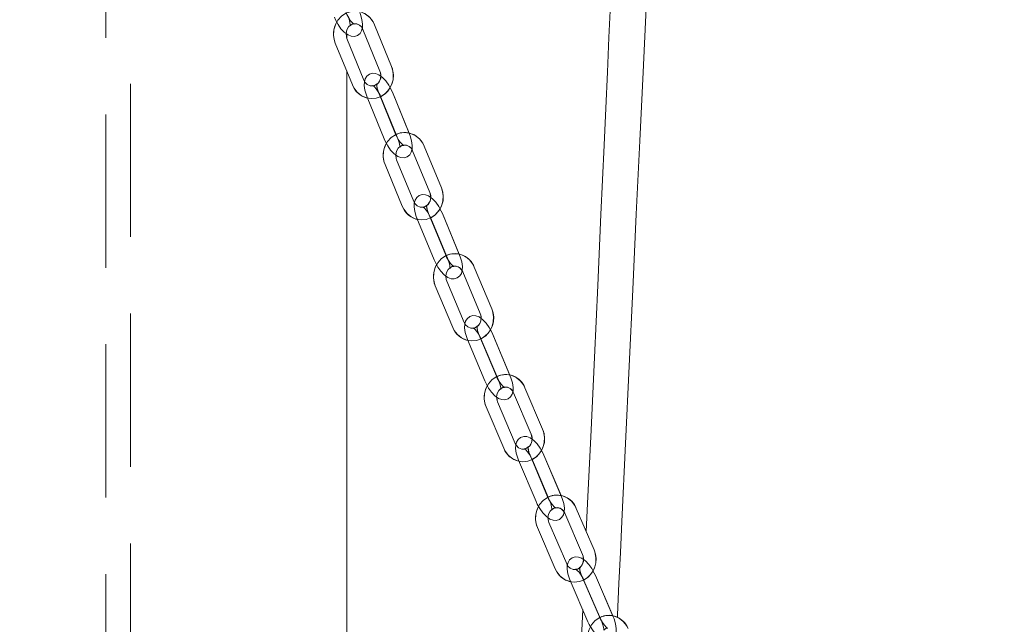
# Model space of a CAD drawing. Units: millimetres. Extents: x 235 to 8368, y 74 to 11948.
# Drawn here: x 2084 to 2321, y 7261 to 7406 of the extents above; entities that cross this region are included whole.
import ezdxf

# ---------------------------------------------------------------- set-up
doc = ezdxf.new("R2010")
doc.units = ezdxf.units.MM
doc.header["$LTSCALE"] = 29
doc.linetypes.add('SLD-Dashed', pattern=[1.905, 1.27, -0.635])
doc.linetypes.add('SLD-Solid', pattern=[0])
doc.layers.add('SLD-0', color=7, linetype='SLD-Solid')
doc.styles.add('SLDTEXTSTYLE1', font='ARIAL.TTF', dxfattribs={"width": 0.948})
doc.dimstyles.new('SLDDIMSTYLE3', dxfattribs={"dimtxt": 101.5, "dimasz": 72.5, "dimexe": 0, "dimexo": 0.0625, "dimgap": 25.375, "dimtad": 1, "dimdec": 0, "dimrnd": 1e-09, "dimzin": 12, "dimdsep": 46, "dimtxsty": 'SLDTEXTSTYLE1', "dimsah": 1, "dimcen": 0.09, "dimadec": 0, "dimazin": 3, "dimtfac": 1, "dimtofl": 0, "dimtmove": 0, "dimatfit": 3, "dimfxl": 0, "dimfrac": 2, "dimtolj": 1, "dimtzin": 12, "dimarcsym": 0})

# ---------------------------------------------------------------- blocks, each defined once
blk = doc.blocks.new('_D_7')
at = {"layer": 'SLD-0'}
for p, q in [((2995.18, 9931.74), (3626.63, 9931.74)), ((3597.63, 6526.84), (3597.63, 9931.74)), ((1114.63, 6526.84), (3626.63, 6526.84))]:
    blk.add_line(p, q, dxfattribs=at)
for points in [[(3597.63, 9931.74), (3588.64, 9859.24), (3606.62, 9859.24)], [(3597.63, 6526.84), (3606.62, 6599.34), (3588.64, 6599.34)]]:
    blk.add_solid(points, dxfattribs=at)
at = {"layer": 'SLD-0', "insert": (3466.79, 8426.61, 0.1), "char_height": 101.5, "attachment_point": 1, "rotation": 90, "style": 'SLDTEXTSTYLE1'}
blk.add_mtext('H2', dxfattribs=at)

msp = doc.modelspace()

# ---------------------------------------------------------------- linework, layer by layer
at = {"color": 7, "linetype": 'SLD-Dashed', "lineweight": 0}
for p, q in [((2110.6303084, 6635.6575704), (2110.6303084, 8932.1551538)), ((2104.6303084, 7549.0155435), (2104.6303084, 6635.6718755)), ((2173.3448763, 7394.8075986), (2169.2433652, 7404.8409677)), ((2166.706979, 7391.5283895), (2162.6054679, 7401.561997)), ((2166.4664221, 7403.7058569), (2170.5679331, 7393.6724878)), ((2159.8285284, 7400.4266477), (2163.9300395, 7390.3932787)), ((2167.4519439, 7387.4721742), (2171.5534512, 7377.4388052)), ((2174.3303944, 7378.573916), (2170.2288796, 7388.6072851)), ((2170.7746793, 7387.4721742), (2174.8761867, 7377.4388052)), ((2177.6531298, 7378.573916), (2173.551615, 7388.6072851)), ((2185.320798, 7365.6702257), (2181.1750267, 7375.6816602)), ((2178.4032766, 7374.5339132), (2182.5490553, 7364.5224786)), ((2171.7799414, 7371.2194181), (2175.9257202, 7361.2077451)), ((2178.6974628, 7362.3557306), (2174.5516915, 7372.3671651)), ((2186.3779832, 7349.4508482), (2182.232212, 7359.4622827)), ((2189.7007186, 7349.4508482), (2185.5549399, 7359.4622827)), ((2179.4604619, 7358.3145357), (2183.6062331, 7348.3028627)), ((2182.7831973, 7358.3145357), (2186.9289686, 7348.3028627)), ((2190.4688959, 7345.4261041), (2194.6598102, 7335.4373193)), ((2197.4261884, 7336.5981794), (2193.2352741, 7346.5867258)), ((2190.817896, 7333.2474447), (2186.6269816, 7343.2362295)), ((2183.8606034, 7342.0756078), (2188.0515177, 7332.086823)), ((2198.5565458, 7320.3938223), (2194.3656315, 7330.3823686)), ((2201.8792812, 7320.3938223), (2197.6883669, 7330.3823686)), ((2191.5992607, 7329.221747), (2195.790175, 7319.2329622)), ((2194.9219887, 7329.221747), (2199.112903, 7319.2329622)), ((2202.665839, 7316.3850523), (2206.9029991, 7306.4198709)), ((2209.6637968, 7307.593844), (2205.4266368, 7317.5590253)), ((2203.0711208, 7304.2061544), (2198.8339607, 7314.1713358)), ((2196.073163, 7312.9973627), (2200.3103231, 7303.0324197)), ((2203.8712759, 7300.1964307), (2208.1084285, 7290.2314878)), ((2210.8692263, 7291.4052225), (2206.6320662, 7301.3704038)), ((2207.1940039, 7300.1964307), (2211.431164, 7290.2314878)), ((2214.1919617, 7291.4052225), (2209.9548016, 7301.3704038)), ((2222.0370729, 7278.6600805), (2217.7523111, 7288.6007047)), ((2214.9973471, 7287.4131418), (2219.282109, 7277.4725175)), ((2208.4209655, 7283.9875436), (2212.7057273, 7274.0469194)), ((2215.4606913, 7275.2344823), (2211.1759294, 7285.1748682)), ((2216.2801732, 7271.241448), (2220.564935, 7261.3008237)), ((2223.319899, 7262.4883867), (2219.0351371, 7272.4290109)), ((2219.6029086, 7271.241448), (2223.8876705, 7261.3008237)), ((2226.6426344, 7262.4883867), (2222.3578726, 7272.4290109))]:
    msp.add_line(p, q, dxfattribs=at)
at = {"color": 7, "linetype": 'SLD-Solid', "lineweight": 0}
for p, q in [((2173.3448763, 7394.8075986), (2169.2433652, 7404.8409677)), ((2166.706979, 7391.5283895), (2162.6054679, 7401.561997)), ((2162.6303081, 7401.5012003), (2162.6303081, 7402.5740839)), ((2166.4664221, 7403.7058569), (2170.5679331, 7393.6724878)), ((2159.8285284, 7400.4266477), (2163.9300395, 7390.3932787)), ((2162.6303081, 6851.7422891), (2162.6303081, 7393.5728288)), ((2167.4519439, 7387.4721742), (2171.5534512, 7377.4388052)), ((2174.3303944, 7378.573916), (2170.2288796, 7388.6072851)), ((2170.7746793, 7387.4721742), (2174.4496856, 7378.4821249)), ((2177.5628288, 7378.7946916), (2173.551615, 7388.6072851)), ((2185.320798, 7365.6702257), (2181.1750267, 7375.6816602)), ((2178.4032766, 7374.5339132), (2182.5490553, 7364.5224786)), ((2171.7799414, 7371.2194181), (2175.9257202, 7361.2077451)), ((2178.6974628, 7362.3557306), (2174.5516915, 7372.3671651)), ((2186.3779832, 7349.4508482), (2182.232212, 7359.4622827)), ((2189.605083, 7349.6816373), (2185.5549399, 7359.4622827)), ((2179.4604619, 7358.3145357), (2183.6062331, 7348.3028627)), ((2182.7831973, 7358.3145357), (2186.4948456, 7349.3514276)), ((2190.4688959, 7345.4261041), (2194.6598102, 7335.4373193)), ((2197.4261884, 7336.5981794), (2193.2352741, 7346.5867258)), ((2190.817896, 7333.2474447), (2186.6269816, 7343.2362295)), ((2183.8606034, 7342.0756078), (2188.0515177, 7332.086823)), ((2198.5565458, 7320.3938223), (2194.3656315, 7330.3823686)), ((2201.77808, 7320.6348634), (2197.6883669, 7330.3823686)), ((2191.5992607, 7329.221747), (2195.790175, 7319.2329622)), ((2194.9219887, 7329.221747), (2198.670942, 7320.2865339)), ((2202.665839, 7316.3850523), (2206.9029991, 7306.4198709)), ((2209.6637968, 7307.593844), (2205.4266368, 7317.5590253)), ((2203.0711208, 7304.2061544), (2198.8339607, 7314.1713358)), ((2196.073163, 7312.9973627), (2200.3103231, 7303.0324197)), ((2203.8712759, 7300.1964307), (2208.1084285, 7290.2314878)), ((2210.8692263, 7291.4052225), (2206.6320662, 7301.3704038)), ((2207.1940039, 7300.1964307), (2210.9811042, 7291.2898279)), ((2214.0849267, 7291.6569925), (2209.9548016, 7301.3704038)), ((2222.0370729, 7278.6600805), (2217.7523111, 7288.6007047)), ((2214.9973471, 7287.4131418), (2219.282109, 7277.4725175)), ((2208.4209655, 7283.9875436), (2212.7057273, 7274.0469194)), ((2215.4606913, 7275.2344823), (2211.1759294, 7285.1748682)), ((2216.2801732, 7271.241448), (2220.564935, 7261.3008237)), ((2223.319899, 7262.4883867), (2219.0351371, 7272.4290109)), ((2219.6029086, 7271.241448), (2223.4291617, 7262.3646474)), ((2226.5294228, 7262.751124), (2222.3578726, 7272.4290109))]:
    msp.add_line(p, q, dxfattribs=at)
at = {"color": 7, "linetype": 'SLD-Solid', "lineweight": 0, "flags": 128}
for points in [[(2227.6300449, 7262.3772836), (2227.6591246, 7263.0129076), (2228.0036245, 7270.5133176), (2228.348348, 7277.9901243), (2228.6931832, 7285.441897), (2229.5676578, 7304.22189), (2230.4402996, 7322.8090025), (2231.3091714, 7341.1822534), (2232.1722765, 7359.3216158), (2233.0135961, 7376.9169069), (2233.8072915, 7393.4576727), (2234.5503081, 7408.9067197), (2235.2404554, 7423.2385374), (2235.4922403, 7428.4651495), (2235.6924672, 7432.621739), (2235.8373214, 7435.6286741), (2235.9271307, 7437.492869), (2235.9995056, 7438.9956213), (2236.0780795, 7440.6268812), (2236.1628522, 7442.3871255), (2236.2538387, 7444.2765928), (2236.4660312, 7448.6835218), (2236.709084, 7453.734181), (2236.9831015, 7459.4314314), (2237.3986055, 7468.0800653), (2237.8696461, 7477.9017187), (2238.3961041, 7488.9040208), (2238.9776666, 7501.0948396), (2239.6274318, 7514.7676683), (2240.3334786, 7529.693625), (2241.0951216, 7545.8798624), (2241.911437, 7563.3313871), (2242.781337, 7582.0524908), (2243.7034805, 7602.0438886), (2244.6762581, 7623.3051038), (2245.4731126, 7640.8589101), (2246.2988902, 7659.1866232), (2247.1479584, 7678.1828619), (2247.989129, 7697.1593118), (2248.8163222, 7715.9803129), (2250.3992279, 7752.4681306), (2251.9247938, 7788.2740713), (2253.6636849, 7829.9441553), (2255.3163875, 7870.5082155), (2256.881233, 7909.9040247), (2258.2130839, 7944.3031765), (2259.47253, 7977.6818967), (2260.6580515, 8010.0134826), (2261.7679198, 8041.2765956), (2262.8008832, 8071.4544273), (2263.5580708, 8094.3962551), (2264.2671425, 8116.6565633), (2264.9280984, 8138.2330871), (2265.5410726, 8159.1248727), (2266.1116679, 8179.5290924), (2266.817059, 8206.4351059), (2267.4872835, 8234.42199), (2268.101256, 8263.2947183), (2268.6349709, 8292.8297735), (2269.064333, 8322.8010154), (2269.374903, 8353.0662275), (2269.5583065, 8383.5160947), (2269.5888538, 8393.0881239), (2269.6063776, 8402.6664711), (2269.6108182, 8412.249229), (2269.6028311, 8421.4064098), (2269.5861716, 8429.3723322), (2269.5648183, 8436.169169), (2269.5420493, 8441.8305374), (2269.5248534, 8445.4999185), (2269.5094158, 8448.4958864), (2269.4965262, 8450.8267856), (2269.4836516, 8453.0295349), (2269.4668133, 8455.748818), (2269.4454749, 8458.9773632), (2269.4190253, 8462.7053953), (2269.3657388, 8469.5110536), (2269.2951371, 8477.482102), (2269.2038525, 8486.5802742), (2269.0883536, 8496.7634893), (2268.9450343, 8507.9879976), (2268.7734176, 8520.010016), (2268.577363, 8532.4102855), (2268.3564533, 8545.1650835), (2267.9510225, 8566.2844396), (2267.4808462, 8588.2404066), (2266.9394572, 8610.9491802), (2266.3187344, 8634.3165851), (2265.6102289, 8658.2457042), (2265.1709576, 8671.884439), (2264.6998276, 8685.6514431), (2264.1952742, 8699.5287157), (2263.6557479, 8713.4983755), (2263.0796094, 8727.5425411), (2262.4698539, 8741.5389038), (2261.8620951, 8754.703424), (2261.1785491, 8768.672607), (2260.5164458, 8781.4460016), (2259.8804195, 8793.0832124), (2259.2748065, 8803.6384798), (2258.7036748, 8813.1612754), (2258.1800033, 8821.5519405), (2257.6966096, 8829.027555), (2257.256474, 8835.6218553), (2256.8623383, 8841.3644052), (2256.6494007, 8844.4056726), (2256.4532567, 8847.170136), (2256.2573214, 8849.8970485), (2256.0554851, 8852.6708103), (2255.8476586, 8855.4905868), (2255.6068261, 8858.7126947), (2255.2895953, 8862.8847814), (2254.8930157, 8867.9887271), (2254.3891181, 8874.3024088), (2253.7906278, 8881.5649963), (2253.0926128, 8889.7295213), (2252.3058165, 8898.5637642), (2251.4944185, 8907.2934604), (2250.6656755, 8915.8385015), (2248.8317449, 8933.5415578), (2246.9192703, 8950.4392958), (2244.9280877, 8966.5591932), (2242.8513129, 8981.9717026), (2240.5534942, 8997.5682712), (2236.8340452, 9020.0512028), (2232.4597497, 9042.8980804), (2230.9380506, 9050.0880695), (2229.3517773, 9057.2191096), (2227.8724794, 9063.5589576), (2226.572137, 9068.9010835), (2225.4602347, 9073.3077145), (2224.8646055, 9075.6098247), (2224.3473862, 9077.5768376), (2223.9100222, 9079.2174554), (2223.5537056, 9080.53895), (2223.1085931, 9082.1710444), (2222.3891352, 9084.7660518), (2221.3887979, 9088.2879115), (2220.0982381, 9092.6870919), (2217.7173529, 9100.39284), (2215.4282515, 9107.3282576), (2213.2644911, 9113.4876228), (2211.2305645, 9118.9523554), (2209.2474137, 9124.0004516), (2207.2371129, 9128.8584686), (2205.0694857, 9133.8311053), (2202.5373836, 9139.3336273), (2199.7290809, 9145.10741), (2198.1309984, 9148.2532836), (2196.518894, 9151.3279892), (2194.950882, 9154.2241192), (2193.5956363, 9156.6517568), (2192.4521808, 9158.6449957), (2191.1053096, 9160.9274364), (2189.3577982, 9163.7836314), (2184.8475744, 9170.6373311), (2180.4135178, 9176.7615295), (2176.3672863, 9181.9777108), (2171.9390337, 9187.4062634), (2167.0868766, 9193.0453992), (2163.1545384, 9197.3145223), (2157.7199508, 9202.7396775), (2152.7691294, 9207.2853661), (2148.8321122, 9210.6791354), (2144.9317147, 9213.8749576), (2140.7801096, 9217.1099401), (2136.4078388, 9220.3302003), (2131.8576687, 9223.4792328), (2127.1680981, 9226.5166259), (2122.3889474, 9229.4086433), (2117.582264, 9232.1209527), (2112.8855903, 9234.5802999), (2108.6384994, 9236.6369582), (2104.1771545, 9238.6149383), (2100.3860465, 9240.1331282), (2097.2324532, 9241.2618614), (2094.6768938, 9242.0600272), (2092.6742616, 9242.5768591), (2091.667432, 9242.7737332), (2090.7985006, 9242.8865648), (2090.0275611, 9242.9201818), (2089.322779, 9242.8739286), (2088.8785679, 9242.7967406), (2088.497128, 9242.6933861)], [(2090.9236741, 9233.8960386), (2091.070078, 9233.7864256), (2091.8652822, 9233.5574842), (2093.1113396, 9233.1832862), (2095.0902148, 9232.5226284), (2097.6275789, 9231.5861202), (2100.7486043, 9230.3230978), (2104.4687253, 9228.6807514), (2108.7927968, 9226.6017414), (2112.8505037, 9224.4912005), (2117.1161334, 9222.1074916), (2121.4350645, 9219.5198751), (2125.7558946, 9216.7568422), (2130.0333325, 9213.8514734), (2134.2261002, 9210.8318425), (2137.6903277, 9208.1969596), (2140.9787272, 9205.5641032), (2144.1010345, 9202.9394723), (2147.7877755, 9199.6836877), (2152.2378173, 9195.534668), (2156.7231712, 9191.1226726), (2160.4283039, 9187.3023725), (2165.0353034, 9182.2156525), (2168.782029, 9177.6932693), (2172.1224744, 9173.326633), (2175.7417057, 9168.2483173), (2179.5559336, 9162.5422454), (2181.6077639, 9159.325204), (2183.2530905, 9156.6638566), (2184.4927032, 9154.6059466), (2185.7224141, 9152.51436), (2187.1864383, 9149.9517179), (2188.813958, 9147.0002747), (2190.4314939, 9143.9482785), (2193.7252988, 9137.3246527), (2196.6454272, 9130.9554196), (2199.0864758, 9125.2638913), (2201.399069, 9119.5530511), (2203.6940564, 9113.560102), (2206.135254, 9106.8005777), (2207.5227086, 9102.767489), (2208.9611251, 9098.4283901), (2210.4473968, 9093.7642074), (2211.8525465, 9089.1729212), (2212.9767124, 9085.3631712), (2213.8135542, 9082.4431396), (2214.3927251, 9080.3783155), (2214.7450109, 9079.1042662), (2215.1125256, 9077.7604199), (2215.9503211, 9074.6389843), (2217.0144503, 9070.5546356), (2218.2956148, 9065.4511071), (2219.7825868, 9059.2582441), (2221.7627574, 9050.5289651), (2223.6781974, 9041.5170408), (2225.4782428, 9032.493434), (2227.1689956, 9023.4863973), (2228.7562077, 9014.5244814), (2230.2448337, 9005.6355811), (2233.1228514, 8986.9619823), (2235.6413711, 8968.7676049), (2238.0155433, 8949.7369743), (2240.2763177, 8929.6013332), (2242.4234856, 8908.314488), (2243.3436621, 8898.4495617), (2244.2266603, 8888.5148979), (2244.9900765, 8879.5258022), (2245.6277866, 8871.7118717), (2246.0450192, 8866.4397216), (2246.391501, 8861.9610286), (2246.669497, 8858.2991577), (2246.8834479, 8855.4380155), (2247.2253848, 8850.7859922), (2247.5511987, 8846.2591386), (2247.9009737, 8841.2931181), (2248.2987602, 8835.5062223), (2248.7448562, 8828.8313366), (2249.2343743, 8821.2691761), (2249.7642447, 8812.7852893), (2250.3311147, 8803.341291), (2250.9313036, 8792.8939081), (2251.5607883, 8781.3959337), (2252.2152175, 8768.7950349), (2252.8898974, 8755.0342298), (2253.5089512, 8741.6379667), (2254.1282584, 8727.4060464), (2254.7117878, 8713.1439663), (2255.2576025, 8698.9602066), (2255.7677139, 8684.8736024), (2256.2440891, 8670.9032274), (2256.6885908, 8657.0680357), (2257.3949803, 8633.2377411), (2258.0177744, 8609.9773861), (2258.5646917, 8587.3837686), (2259.0427656, 8565.5508257), (2259.3106289, 8552.2548175), (2259.5532347, 8539.302609), (2259.7702552, 8526.7034984), (2259.9618096, 8514.4695259), (2260.1262738, 8502.7729488), (2260.2490295, 8493.006847), (2260.3488673, 8484.1231323), (2260.4286928, 8476.1547065), (2260.4912926, 8469.1325641), (2260.5393339, 8463.0854345), (2260.5752308, 8458.0387092), (2260.6010993, 8454.0162302), (2260.6156279, 8451.5725589), (2260.630842, 8448.831699), (2260.6490065, 8445.2544666), (2260.6687952, 8440.827868), (2260.688584, 8435.5358101), (2260.7063313, 8429.358027), (2260.719638, 8422.2710348), (2260.7247044, 8409.51576), (2260.7047815, 8396.367333), (2260.6597651, 8383.2289196), (2260.5902363, 8370.106957), (2260.4968954, 8357.0084787), (2260.3805174, 8343.941114), (2260.2419664, 8330.9133268), (2260.0820918, 8317.9340578), (2259.6938272, 8291.6933513), (2259.2294474, 8265.7958484), (2258.7046285, 8240.4000974), (2258.1349273, 8215.6599975), (2257.5343807, 8191.7122818), (2256.9266517, 8169.0761066), (2256.2815805, 8146.382711), (2255.5780519, 8122.8611684), (2254.8152168, 8098.5125518), (2253.8288046, 8068.4517837), (2252.7564724, 8037.2324205), (2251.5976389, 8004.8686481), (2250.3520508, 7971.3800169), (2249.019887, 7936.7913223), (2247.6029058, 7901.1333204), (2245.9816892, 7861.4678598), (2244.2713041, 7820.652268), (2242.4781431, 7778.7502027), (2240.6094928, 7735.8348585), (2239.6033217, 7712.978623), (2238.580044, 7689.8801542), (2237.5421484, 7666.5787912), (2236.5312238, 7643.980763), (2235.5689515, 7622.540257), (2234.6568216, 7602.263949), (2233.7958921, 7583.1554151), (2232.9868932, 7565.216086), (2232.2302718, 7548.444531), (2231.5262069, 7532.8374124), (2230.8746908, 7518.3904386), (2230.2755449, 7505.0978876), (2229.7583107, 7493.6163641), (2229.2869498, 7483.1493116), (2228.861082, 7473.6905313), (2228.4803648, 7465.2343011), (2228.1444628, 7457.7741838), (2227.8949131, 7452.2330976), (2227.6771401, 7447.3991609), (2227.4898027, 7443.2418562), (2227.411199, 7441.4980627), (2227.3387868, 7439.8918367), (2227.2648547, 7438.2519937), (2227.1430675, 7435.5516649), (2226.965781, 7431.6220499), (2226.6631756, 7424.9186731), (2226.3285775, 7417.513392), (2225.979488, 7409.7957826), (2225.6159667, 7401.7687059), (2225.2380807, 7393.4359766), (2224.845912, 7384.8016477), (2224.439535, 7375.8695341), (2223.6798961, 7359.2179037), (2222.898591, 7342.1569086), (2222.1045603, 7324.8892046), (2221.2984447, 7307.4314809), (2220.4810937, 7289.8011423), (2220.1648016, 7283.0038286)], [(2159.6293111, 7406.638167), (2159.8958593, 7406.0280538), (2160.4944725, 7404.9132085), (2161.1910571, 7403.9061285), (2161.9737629, 7403.0521131), (2162.8875357, 7402.3866869), (2163.6483778, 7402.0993925), (2164.4081284, 7402.0574308), (2165.1418131, 7402.2810674), (2165.7681462, 7402.7791238), (2166.1490012, 7403.3932901), (2166.3160023, 7403.979323)], [(2164.3113267, 7405.0238348), (2164.325047, 7405.0207353), (2164.1999368, 7405.0984598), (2163.9270146, 7405.3342558), (2163.512848, 7405.8070398), (2163.0443927, 7406.4941621), (2162.5992764, 7407.3288656), (2162.4112983, 7407.7608801)], [(2162.6054679, 7401.561997), (2162.4875997, 7401.9179559), (2162.4052521, 7402.7378774)], [(2170.7686667, 7392.4913622), (2170.2781279, 7392.8466058), (2169.516429, 7393.1329465), (2168.7572558, 7393.1739545), (2168.0243459, 7392.9498411), (2167.3982513, 7392.4503542), (2167.0190391, 7391.8357111), (2166.8170948, 7391.1192632), (2166.77561, 7390.2235246), (2166.9368592, 7389.0879369), (2167.2901545, 7387.8913141), (2167.4519439, 7387.4721742)], [(2173.551615, 7388.6072851), (2173.2824777, 7389.2162061), (2172.9919199, 7389.7516943)], [(2176.2469594, 7375.8385397), (2176.2605195, 7375.8356786), (2176.1362885, 7375.9119726), (2175.863478, 7376.145146), (2175.4479815, 7376.6141153), (2174.976248, 7377.2976614), (2174.5263745, 7378.1299806), (2174.3303944, 7378.573916)], [(2171.5534512, 7377.4388052), (2171.8225886, 7376.8298841), (2172.4258919, 7375.7178999), (2173.1264923, 7374.713204), (2173.9120741, 7373.8620496), (2174.8269458, 7373.1994844), (2175.588641, 7372.9131437), (2176.3478179, 7372.8721357), (2177.0807241, 7373.0962492), (2177.7068187, 7373.5957361), (2178.0860309, 7374.2103792), (2178.2532368, 7374.8035646)], [(2174.5516915, 7372.3671651), (2174.4323034, 7372.7224088), (2174.3457277, 7373.5480524)], [(2182.7555631, 7363.3363462), (2182.2659705, 7363.6889673), (2181.5033962, 7363.9741159), (2180.7448227, 7364.0141702), (2180.0127063, 7363.7895799), (2179.3868501, 7363.2889009), (2179.0093143, 7362.673781), (2178.809974, 7361.9585252), (2178.7716184, 7361.0658861), (2178.9366711, 7359.9336362), (2179.2944555, 7358.7391592), (2179.4604619, 7358.3145357)], [(2185.5549399, 7359.4622827), (2185.2831726, 7360.0695348), (2184.9879507, 7360.6081224)], [(2188.3114014, 7346.7176176), (2188.3247752, 7346.7147565), (2188.201483, 7346.7893816), (2187.9288514, 7347.0199323), (2187.512051, 7347.4853254), (2187.0370243, 7348.1650568), (2186.5823154, 7348.994515), (2186.3779832, 7349.4508482)], [(2183.6062331, 7348.3028627), (2183.8780005, 7347.6956106), (2184.4860573, 7346.5862489), (2185.1907332, 7345.5844141), (2185.979243, 7344.7361208), (2186.8952025, 7344.0761781), (2187.6577843, 7343.7910295), (2188.4163578, 7343.7509752), (2189.1484742, 7343.9755655), (2189.7743229, 7344.4762445), (2190.1518662, 7345.0913644), (2190.3192509, 7345.6921793)], [(2186.6269816, 7343.2362295), (2186.5060512, 7343.5905195), (2186.4150946, 7344.4221235)], [(2194.8722709, 7334.2461801), (2194.3836321, 7334.5961786), (2193.6201562, 7334.8803735), (2192.8622012, 7334.9194742), (2192.1309043, 7334.694407), (2191.5053014, 7334.1922975), (2191.1294718, 7333.5767007), (2190.9327914, 7332.8626371), (2190.8976097, 7331.9733358), (2191.0665218, 7330.8444238), (2191.4288883, 7329.6520925), (2191.5992607, 7329.221747)], [(2197.6883669, 7330.3823686), (2197.4139173, 7330.9881902), (2197.1139122, 7331.5298772)], [(2195.790175, 7319.2329622), (2196.0646172, 7318.627379), (2196.6775243, 7317.52064), (2197.3863427, 7316.5216661), (2198.1778253, 7315.6762338), (2199.0949024, 7315.0191522), (2199.8583857, 7314.7351957), (2200.6163333, 7314.696095), (2201.3476302, 7314.9211622), (2201.9732405, 7315.4232717), (2202.3490701, 7316.0388685), (2202.5166262, 7316.6470743)], [(2200.507227, 7317.6627374), (2200.5203922, 7317.6598764), (2200.3981058, 7317.7333093), (2200.1256977, 7317.9609991), (2199.7076382, 7318.422339), (2199.2292811, 7319.0984941), (2198.7696548, 7319.9246145), (2198.5565458, 7320.3938223)], [(2198.8339607, 7314.1713358), (2198.7114508, 7314.5249105), (2198.6159418, 7315.3622366)], [(2207.1216289, 7305.2237249), (2206.6339437, 7305.5708624), (2205.8695365, 7305.8538652), (2205.1122372, 7305.8920122), (2204.3817897, 7305.6662298), (2203.7564252, 7305.1629282), (2203.3823465, 7304.5466161), (2203.1883929, 7303.833983), (2203.1564523, 7302.9480196), (2203.3292983, 7301.8226839), (2203.6963661, 7300.6324983), (2203.8712759, 7300.1964307)], [(2209.9548016, 7301.3704038), (2209.6776102, 7301.9745565), (2209.3726803, 7302.519343)], [(2208.1084285, 7290.2314878), (2208.3856199, 7289.6270967), (2209.0034891, 7288.5234571), (2209.7165544, 7287.5273443), (2210.5110769, 7286.684773), (2211.4292864, 7286.0307909), (2212.1937011, 7285.7480264), (2212.9510005, 7285.7098795), (2213.6814479, 7285.9354234), (2214.306805, 7286.4389635), (2214.6808837, 7287.0550371), (2214.8485739, 7287.6713491)], [(2212.8376548, 7288.6765218), (2212.850589, 7288.6738992), (2212.729368, 7288.7456632), (2212.4572654, 7288.9704919), (2212.0379765, 7289.4277788), (2211.5562443, 7290.0998808), (2211.0915814, 7290.9231401), (2210.8692263, 7291.4052225)], [(2211.1759294, 7285.1748682), (2211.0517953, 7285.5277277), (2210.9515328, 7286.3710142)], [(2219.5071538, 7276.2711263), (2219.0204446, 7276.6156412), (2218.2550613, 7276.8972135), (2217.4984549, 7276.9344068), (2216.7688866, 7276.7081476), (2216.1437754, 7276.2034155), (2215.7715072, 7275.5866266), (2215.5803476, 7274.8751855), (2215.5517374, 7273.9927984), (2215.7286142, 7272.8712774), (2216.1005173, 7271.6832376), (2216.2801732, 7271.241448)], [(2222.3578726, 7272.4290109), (2222.0778574, 7273.0314947), (2221.7678462, 7273.5791422)], [(2219.2913477, 7264.2555452), (2218.8244496, 7254.25174), (2218.425091, 7245.7099176), (2218.0877734, 7238.500855), (2217.8117965, 7232.6054788), (2217.5965194, 7228.0080534), (2217.4695913, 7225.297711), (2217.3795958, 7223.3760572), (2217.2944207, 7221.5574003), (2217.1643112, 7218.779347), (2216.9504945, 7214.2136312), (2216.6733403, 7208.2946516), (2216.333877, 7201.0414816), (2215.9393613, 7192.6052785), (2215.5392651, 7184.0384222), (2215.1445855, 7175.5724168), (2214.3178989, 7157.7723241), (2213.5186453, 7140.4404855), (2212.7484415, 7123.579762), (2212.0055441, 7107.1214891), (2211.2572004, 7090.2919984), (2210.4747627, 7072.3557687), (2209.6906934, 7053.9477087), (2208.9128752, 7035.1648546), (2208.1494142, 7016.1154485), (2207.4187954, 6997.1840597), (2206.755649, 6979.2554594), (2206.1600645, 6962.3775697), (2205.9180994, 6955.2762724), (2205.6871612, 6948.3654714), (2205.4663409, 6941.6392065), (2205.2547593, 6935.0917554), (2205.0575052, 6928.9040781), (2204.8939501, 6923.7187124), (2204.7634829, 6919.5511556), (2204.6987448, 6917.4745298), (2204.6455253, 6915.7631612), (2204.5970593, 6914.2019964), (2204.5243193, 6911.8542886), (2204.4245113, 6908.6253858), (2204.3010328, 6904.6223379), (2204.1532804, 6899.8258329), (2203.9822672, 6894.2764021), (2203.8058151, 6888.5677076), (2203.4420703, 6876.9257284), (2203.1048794, 6866.3900114), (2202.7898986, 6856.8680502), (2202.4778013, 6847.8069521), (2202.1212761, 6837.9695631), (2201.7113824, 6827.3780561), (2201.5117888, 6822.5009657), (2201.3044838, 6817.6262594), (2201.1223842, 6813.5006643), (2200.9728585, 6810.2185941), (2200.85768, 6807.7535844), (2200.7783089, 6806.0865617), (2200.7160221, 6804.7962404), (2200.6355111, 6803.1513906), (2200.531799, 6801.0702348), (2200.4039024, 6798.5613561), (2200.1358305, 6793.5018755), (2199.7896541, 6787.3487688), (2199.3532438, 6780.1547266), (2198.8094409, 6771.9717241), (2198.1550266, 6763.1011224), (2198.0434988, 6761.7421365)], [(2225.3066931, 7259.7620702), (2225.3193442, 7259.7596861), (2225.1992856, 7259.8297811), (2224.927548, 7260.0515104), (2224.5070745, 7260.5045057), (2224.0219001, 7261.1725546), (2223.5520665, 7261.992476), (2223.319899, 7262.4883867)], [(2220.564935, 7261.3008237), (2220.8449502, 7260.69834), (2221.4679231, 7259.5977998), (2222.1853469, 7258.604548), (2222.9829912, 7257.7650762), (2223.902363, 7257.1141935), (2224.6677463, 7256.8326212), (2225.4243527, 7256.7954279), (2226.153921, 7257.0216871), (2226.7790247, 7257.5264192), (2227.1513004, 7258.1432081), (2227.319095, 7258.7676263)]]:
    msp.add_lwpolyline(points, dxfattribs=at)
at = {"color": 7, "linetype": 'SLD-Dashed', "lineweight": 0, "flags": 128}
for points in [[(2169.2433652, 7404.8409677), (2168.8988876, 7405.5416799), (2168.1155969, 7406.5816618), (2167.1161462, 7407.3913313), (2165.9658995, 7407.9170442), (2164.738394, 7408.1297136), (2163.5083218, 7408.0229021), (2162.3453495, 7407.6099611), (2161.3114138, 7406.917832), (2160.4595516, 7405.9844232), (2159.8358188, 7404.8588491), (2159.4771777, 7403.6007143), (2159.4078836, 7402.2805906), (2159.6365493, 7400.9738184), (2159.8285284, 7400.4266477)], [(2159.6293111, 7406.638167), (2159.8958593, 7406.0280538), (2160.4944725, 7404.9132085), (2161.1910571, 7403.9061285), (2161.9737629, 7403.0521131), (2162.8875357, 7402.3866869), (2163.6483778, 7402.0993925), (2164.4081284, 7402.0574308), (2165.1418131, 7402.2810674), (2165.7681462, 7402.7791238), (2166.1490012, 7403.3932901), (2166.3535197, 7404.11093), (2166.3980928, 7405.0100065), (2166.2406024, 7406.1484552), (2165.8917327, 7407.3472238), (2165.73403, 7407.7608801)], [(2162.9520465, 7406.638167), (2163.1187607, 7406.1880327), (2163.333587, 7405.3938604), (2163.4017375, 7404.8614717), (2163.3931507, 7404.5975423), (2163.3922082, 7404.5765615), (2163.5257822, 7404.7706342), (2163.912974, 7405.005715), (2164.2559466, 7405.0362325), (2164.325047, 7405.0207353), (2164.1999368, 7405.0984598), (2163.9270146, 7405.3342558), (2163.512848, 7405.8070398), (2163.0443927, 7406.4941621), (2162.5992764, 7407.3288656), (2162.4112983, 7407.7608801)], [(2162.6054679, 7401.561997), (2162.4875997, 7401.9179559), (2162.4009904, 7402.7803159), (2162.5726592, 7403.6216951), (2162.9707587, 7404.3331361), (2163.5347974, 7404.8404909), (2164.2020602, 7405.1029897), (2164.9279144, 7405.0910688), (2165.6491679, 7404.7656274), (2166.1757228, 7404.2344308), (2166.4664221, 7403.7058569)], [(2163.9300395, 7390.3932787), (2164.2745171, 7389.6928049), (2165.0578078, 7388.652823), (2166.0572548, 7387.8429151), (2167.2075015, 7387.3172021), (2168.4350107, 7387.1047712), (2169.665083, 7387.2113443), (2170.8280553, 7387.6242853), (2171.8619872, 7388.3164144), (2172.7138494, 7389.2498232), (2173.3375822, 7390.3756357), (2173.6962233, 7391.6335321), (2173.7655212, 7392.9538942), (2173.5368554, 7394.260428), (2173.3448763, 7394.8075986)], [(2170.5679331, 7393.6724878), (2170.6858013, 7393.3162904), (2170.7724143, 7392.4539304), (2170.6007455, 7391.6127897), (2170.2026461, 7390.9011102), (2169.6386036, 7390.3937555), (2168.9713445, 7390.1314951), (2168.2454903, 7390.1431776), (2167.5242369, 7390.4686189), (2166.9976783, 7391.0000539), (2166.706979, 7391.5283895)], [(2173.551615, 7388.6072851), (2173.2824777, 7389.2162061), (2172.6791744, 7390.3281904), (2171.9785739, 7391.3328863), (2171.1929922, 7392.1840406), (2170.2781279, 7392.8466058), (2169.516429, 7393.1329465), (2168.7572558, 7393.1739545), (2168.0243459, 7392.9498411), (2167.3982513, 7392.4503542), (2167.0190391, 7391.8357111), (2166.8170948, 7391.1192632), (2166.77561, 7390.2235246), (2166.9368592, 7389.0879369), (2167.2901545, 7387.8913141), (2167.4519439, 7387.4721742)], [(2170.2288796, 7388.6072851), (2170.060191, 7389.0564657), (2169.8419747, 7389.848969), (2169.7715741, 7390.379212), (2169.7788571, 7390.641234), (2169.7793078, 7390.6607843), (2169.6458903, 7390.4648042), (2169.2588177, 7390.2271009), (2168.9148393, 7390.1949144), (2168.8445543, 7390.2104116), (2168.9687815, 7390.1341177), (2169.2415882, 7389.9009443), (2169.6570885, 7389.4317365), (2170.128822, 7388.7484289), (2170.5786992, 7387.9161096), (2170.7746793, 7387.4721742)], [(2181.1750267, 7375.6816602), (2180.8273528, 7376.3804651), (2180.0393794, 7377.4166322), (2179.0363152, 7378.2210565), (2177.8838222, 7378.740809), (2176.6555567, 7378.9472795), (2175.4261513, 7378.8342691), (2174.2651571, 7378.4156061), (2173.2343097, 7377.7182317), (2172.3865081, 7376.7807699), (2171.7676629, 7375.6516195), (2171.4145128, 7374.3918157), (2171.3510413, 7373.0709768), (2171.5855334, 7371.7653967), (2171.7799414, 7371.2194181)], [(2171.5534512, 7377.4388052), (2171.8225886, 7376.8298841), (2172.4258919, 7375.7178999), (2173.1264923, 7374.713204), (2173.9120741, 7373.8620496), (2174.8269458, 7373.1994844), (2175.588641, 7372.9131437), (2176.3478179, 7372.8721357), (2177.0807241, 7373.0962492), (2177.7068187, 7373.5957361), (2178.0860309, 7374.2103792), (2178.2879789, 7374.926827), (2178.3294563, 7375.8225656), (2178.1682108, 7376.9581533), (2177.8149192, 7378.1547762), (2177.6531298, 7378.573916)], [(2174.8761867, 7377.4388052), (2175.0448753, 7376.9893861), (2175.2630953, 7376.1971212), (2175.3334959, 7375.6668783), (2175.3262092, 7375.4048563), (2175.3257622, 7375.3853059), (2175.4591797, 7375.581286), (2175.8462523, 7375.8189893), (2176.1902307, 7375.8511758), (2176.2605195, 7375.8356786), (2176.1362885, 7375.9119726), (2175.863478, 7376.145146), (2175.4479815, 7376.6141153), (2174.976248, 7377.2976614), (2174.5263745, 7378.1299806), (2174.3303944, 7378.573916)], [(2174.5516915, 7372.3671651), (2174.4323034, 7372.7224088), (2174.3419204, 7373.584292), (2174.5099906, 7374.4268633), (2174.9052141, 7375.1409269), (2175.4673381, 7375.6516195), (2176.1334647, 7375.9174562), (2176.8587713, 7375.9100652), (2177.5811721, 7375.5889154), (2178.1100441, 7375.0610567), (2178.4032766, 7374.5339132)], [(2175.9257202, 7361.2077451), (2176.2733866, 7360.5089403), (2177.06136, 7359.4730116), (2178.0644317, 7358.6683488), (2179.2169247, 7358.1485963), (2180.4451902, 7357.9423643), (2181.6745956, 7358.0551363), (2182.8355823, 7358.4740377), (2183.8664372, 7359.1711736), (2184.7142388, 7360.1088739), (2185.333084, 7361.2377859), (2185.6862266, 7362.4975896), (2185.7496981, 7363.8184286), (2185.5152134, 7365.1240087), (2185.320798, 7365.6702257)], [(2182.5490553, 7364.5224786), (2182.668436, 7364.167235), (2182.7588264, 7363.3051134), (2182.5907562, 7362.4627805), (2182.1955327, 7361.7487169), (2181.6334088, 7361.2380243), (2180.9672747, 7360.9719492), (2180.2419756, 7360.9795786), (2179.5195748, 7361.30049), (2178.9906953, 7361.8285871), (2178.6974628, 7362.3557306)], [(2185.5549399, 7359.4622827), (2185.2831726, 7360.0695348), (2184.6751158, 7361.1788965), (2183.9704473, 7362.1807314), (2183.1819375, 7363.0292631), (2182.2659705, 7363.6889673), (2181.5033962, 7363.9741159), (2180.7448227, 7364.0141702), (2180.0127063, 7363.7895799), (2179.3868501, 7363.2889009), (2179.0093143, 7362.673781), (2178.809974, 7361.9585252), (2178.7716184, 7361.0658861), (2178.9366711, 7359.9336362), (2179.2944555, 7358.7391592), (2179.4604619, 7358.3145357)], [(2182.232212, 7359.4622827), (2182.0615117, 7359.9105096), (2181.8398495, 7360.7008672), (2181.7671765, 7361.2292028), (2181.7731444, 7361.4890791), (2181.7731072, 7361.5071989), (2181.6398833, 7361.309073), (2181.2529598, 7361.0689855), (2180.9079309, 7361.0351301), (2180.8363978, 7361.0506273), (2180.95969, 7360.9757639), (2181.2323291, 7360.7452131), (2181.6491221, 7360.2800584), (2182.1241562, 7359.6000887), (2182.5788651, 7358.7708688), (2182.7831973, 7358.3145357)], [(2193.2352741, 7346.5867258), (2192.8843443, 7347.2841001), (2192.0915951, 7348.3159757), (2191.0848577, 7349.1151548), (2189.9301071, 7349.6289468), (2188.7010892, 7349.8287416), (2187.4723916, 7349.7095323), (2186.3134463, 7349.2849088), (2185.2857803, 7348.5822893), (2184.4421436, 7347.6402975), (2183.8283051, 7346.5082861), (2183.4807877, 7345.2463365), (2183.4232767, 7343.9250208), (2183.6637144, 7342.6206327), (2183.8606034, 7342.0756078)], [(2183.6062331, 7348.3028627), (2183.8780005, 7347.6956106), (2184.4860573, 7346.5862489), (2185.1907332, 7345.5844141), (2185.979243, 7344.7361208), (2186.8952025, 7344.0761781), (2187.6577843, 7343.7910295), (2188.4163578, 7343.7509752), (2189.1484742, 7343.9755655), (2189.7743229, 7344.4762445), (2190.1518662, 7345.0913644), (2190.351199, 7345.8068586), (2190.3895546, 7346.6992593), (2190.2245094, 7347.8315092), (2189.8667176, 7349.0262247), (2189.7007186, 7349.4508482)], [(2186.9289686, 7348.3028627), (2187.0996688, 7347.8546358), (2187.3213236, 7347.0642782), (2187.394004, 7346.5359426), (2187.3880286, 7346.2760664), (2187.3880659, 7346.258185), (2187.5212972, 7346.4560724), (2187.9082133, 7346.6961599), (2188.2532497, 7346.7302538), (2188.3247752, 7346.7147565), (2188.201483, 7346.7893816), (2187.9288514, 7347.0199323), (2187.512051, 7347.4853254), (2187.0370243, 7348.1650568), (2186.5823154, 7348.994515), (2186.3779832, 7349.4508482)], [(2186.6269816, 7343.2362295), (2186.5060512, 7343.5905195), (2186.4118014, 7344.4521642), (2186.576191, 7345.2956892), (2186.9684641, 7346.0123754), (2187.5286136, 7346.5264059), (2188.1935854, 7346.7962957), (2188.9183108, 7346.7929578), (2189.6418516, 7346.4765764), (2190.1730855, 7345.9518171), (2190.4688959, 7345.4261041)], [(2188.0515177, 7332.086823), (2188.4024401, 7331.3896871), (2189.1951893, 7330.3578115), (2190.2019341, 7329.558394), (2191.3566847, 7329.0448404), (2192.5856952, 7328.8448072), (2193.8143928, 7328.9640165), (2194.9733381, 7329.3888784), (2196.0010116, 7330.0912595), (2196.8446482, 7331.0332513), (2197.4584867, 7332.1655012), (2197.8059967, 7333.4272123), (2197.8635151, 7334.7485281), (2197.6230775, 7336.0531545), (2197.4261884, 7336.5981794)], [(2194.6598102, 7335.4373193), (2194.7807406, 7335.0830293), (2194.874983, 7334.2213846), (2194.7106008, 7333.3778596), (2194.3183277, 7332.6611734), (2193.7581782, 7332.1471429), (2193.0932064, 7331.8772531), (2192.3684735, 7331.880591), (2191.6449402, 7332.1969724), (2191.1137064, 7332.7217317), (2190.817896, 7333.2474447)], [(2197.6883669, 7330.3823686), (2197.4139173, 7330.9881902), (2196.8010176, 7332.0946909), (2196.0921992, 7333.0939031), (2195.3007166, 7333.9393354), (2194.3836321, 7334.5961786), (2193.6201562, 7334.8803735), (2192.8622012, 7334.9194742), (2192.1309043, 7334.694407), (2191.5053014, 7334.1922975), (2191.1294718, 7333.5767007), (2190.9327914, 7332.8626371), (2190.8976097, 7331.9733358), (2191.0665218, 7330.8444238), (2191.4288883, 7329.6520925), (2191.5992607, 7329.221747)], [(2194.3656315, 7330.3823686), (2194.1928898, 7330.8298803), (2193.9677183, 7331.6180921), (2193.8927357, 7332.1442819), (2193.8973774, 7332.4022508), (2193.8968633, 7332.4187017), (2193.7638555, 7332.2186685), (2193.3771257, 7331.9759584), (2193.0309866, 7331.9401956), (2192.9581423, 7331.9556928), (2193.0804361, 7331.8822599), (2193.3528442, 7331.6545702), (2193.7709038, 7331.1932302), (2194.2492608, 7330.5170751), (2194.7088872, 7329.6909547), (2194.9219887, 7329.221747)], [(2205.4266368, 7317.5590253), (2205.0723766, 7318.2542539), (2204.2747472, 7319.2820764), (2203.2642622, 7320.0757719), (2202.1072094, 7320.5831266), (2200.8774613, 7320.7764841), (2199.6495236, 7320.6508375), (2198.4927018, 7320.2200151), (2197.4683214, 7319.5121503), (2196.6289912, 7318.565867), (2196.0203086, 7317.4302793), (2195.6785802, 7316.1664224), (2195.6271861, 7314.8448682), (2195.8737333, 7313.5414339), (2196.073163, 7312.9973627)], [(2195.790175, 7319.2329622), (2196.0646172, 7318.627379), (2196.6775243, 7317.52064), (2197.3863427, 7316.5216661), (2198.1778253, 7315.6762338), (2199.0949024, 7315.0191522), (2199.8583857, 7314.7351957), (2200.6163333, 7314.696095), (2201.3476302, 7314.9211622), (2201.9732405, 7315.4232717), (2202.3490701, 7316.0388685), (2202.5457506, 7316.7529321), (2202.5809322, 7317.6422334), (2202.4120201, 7318.7711454), (2202.0496462, 7319.9634767), (2201.8792812, 7320.3938223)], [(2199.112903, 7319.2329622), (2199.2856522, 7318.7856889), (2199.5108162, 7317.9972387), (2199.5858063, 7317.4712873), (2199.5811645, 7317.2133184), (2199.5816712, 7317.1968675), (2199.714679, 7317.3966623), (2200.1014162, 7317.6396108), (2200.4475479, 7317.6753736), (2200.5203922, 7317.6598764), (2200.3981058, 7317.7333093), (2200.1256977, 7317.9609991), (2199.7076382, 7318.422339), (2199.2292811, 7319.0984941), (2198.7696548, 7319.9246145), (2198.5565458, 7320.3938223)], [(2198.8339607, 7314.1713358), (2198.7114508, 7314.5249105), (2198.6132447, 7315.3860784), (2198.773842, 7316.2307954), (2199.1630752, 7316.9498659), (2199.7211833, 7317.4674726), (2200.3849481, 7317.7411771), (2201.1090849, 7317.7423692), (2201.8336837, 7317.4305177), (2202.367339, 7316.9093347), (2202.665839, 7316.3850523)], [(2200.3103231, 7303.0324197), (2200.6645833, 7302.3369527), (2201.4622126, 7301.3093687), (2202.4726976, 7300.5154348), (2203.629743, 7300.0080801), (2204.8594911, 7299.8147226), (2206.0874362, 7299.9403692), (2207.2442506, 7300.3711916), (2208.2686384, 7301.0790563), (2209.1079686, 7302.0255781), (2209.7166513, 7303.1609274), (2210.0583721, 7304.4247842), (2210.1097737, 7305.7463384), (2209.8632265, 7307.0497728), (2209.6637968, 7307.593844)], [(2206.9029991, 7306.4198709), (2207.025509, 7306.0662962), (2207.1237151, 7305.2053667), (2206.9631178, 7304.3604112), (2206.5738846, 7303.6413408), (2206.0157765, 7303.1239725), (2205.3520117, 7302.8500295), (2204.6278749, 7302.8488374), (2203.9032762, 7303.1606889), (2203.3696209, 7303.6818719), (2203.0711208, 7304.2061544)], [(2209.9548016, 7301.3704038), (2209.6776102, 7301.9745565), (2209.059741, 7303.0781961), (2208.3466832, 7304.0743089), (2207.5521607, 7304.9168802), (2206.6339437, 7305.5708624), (2205.8695365, 7305.8538652), (2205.1122372, 7305.8920122), (2204.3817897, 7305.6662298), (2203.7564252, 7305.1629282), (2203.3823465, 7304.5466161), (2203.1883929, 7303.833983), (2203.1564523, 7302.9480196), (2203.3292983, 7301.8226839), (2203.6963661, 7300.6324983), (2203.8712759, 7300.1964307)], [(2206.6320662, 7301.3704038), (2206.4572234, 7301.8167234), (2206.2284682, 7302.6030279), (2206.1511163, 7303.1270719), (2206.1544169, 7303.382895), (2206.1534334, 7303.397677), (2206.020679, 7303.1957365), (2205.6341801, 7302.9501653), (2205.2868788, 7302.9124952), (2205.2126412, 7302.9279924), (2205.3338621, 7302.8562284), (2205.6059722, 7302.6313997), (2206.0252537, 7302.1741129), (2206.5069859, 7301.5020109), (2206.9716562, 7300.6787515), (2207.1940039, 7300.1964307)], [(2217.7523111, 7288.6007047), (2217.3946161, 7289.2942644), (2216.5919651, 7290.3173185), (2215.5776505, 7291.1057687), (2214.4182656, 7291.6064478), (2213.1877948, 7291.7928911), (2211.9606693, 7291.6605688), (2210.8060677, 7291.2235475), (2209.7850923, 7290.5101991), (2208.9502249, 7289.5593858), (2208.3468918, 7288.4204603), (2208.0111463, 7287.1544576), (2207.9660703, 7285.8324266), (2208.2189132, 7284.5304227), (2208.4209655, 7283.9875436)], [(2208.1084285, 7290.2314878), (2208.3856199, 7289.6270967), (2209.0034891, 7288.5234571), (2209.7165544, 7287.5273443), (2210.5110769, 7286.684773), (2211.4292864, 7286.0307909), (2212.1937011, 7285.7480264), (2212.9510005, 7285.7098795), (2213.6814479, 7285.9354234), (2214.306805, 7286.4389635), (2214.6808837, 7287.0550371), (2214.8748447, 7287.7679086), (2214.9067779, 7288.6536337), (2214.7339318, 7289.7792078), (2214.3668641, 7290.9693933), (2214.1919617, 7291.4052225)], [(2211.431164, 7290.2314878), (2211.6060142, 7289.7849298), (2211.8347694, 7288.9988638), (2211.9121139, 7288.4748197), (2211.9088132, 7288.2189966), (2211.9098042, 7288.2042146), (2212.0425512, 7288.4061552), (2212.4290575, 7288.6514879), (2212.7763514, 7288.6893964), (2212.850589, 7288.6738992), (2212.729368, 7288.7456632), (2212.4572654, 7288.9704919), (2212.0379765, 7289.4277788), (2211.5562443, 7290.0998808), (2211.0915814, 7290.9231401), (2210.8692263, 7291.4052225)], [(2211.1759294, 7285.1748682), (2211.0517953, 7285.5277277), (2210.9495063, 7286.3881803), (2211.106192, 7287.2340894), (2211.4922662, 7287.9560209), (2212.0482583, 7288.4769655), (2212.7107714, 7288.7547231), (2213.4342749, 7288.7604452), (2214.1597305, 7288.4538389), (2214.6959115, 7287.9362321), (2214.9973471, 7287.4131418)], [(2212.7057273, 7274.0469194), (2213.0634297, 7273.3533598), (2213.8660733, 7272.3300672), (2214.8803954, 7271.5418554), (2216.0397728, 7271.0411764), (2217.270251, 7270.854733), (2218.4973766, 7270.9870554), (2219.6519781, 7271.4240766), (2220.6729461, 7272.137425), (2221.5078135, 7273.0882383), (2222.111154, 7274.2271638), (2222.4468921, 7275.4931665), (2222.4919681, 7276.8151975), (2222.2391252, 7278.1172014), (2222.0370729, 7278.6600805)], [(2219.282109, 7277.4725175), (2219.4062505, 7277.1198965), (2219.5085321, 7276.2594438), (2219.3518464, 7275.4135347), (2218.9657722, 7274.6916032), (2218.4097875, 7274.1706586), (2217.747267, 7273.892901), (2217.0237709, 7273.887179), (2216.2983154, 7274.1937852), (2215.7621343, 7274.711392), (2215.4606913, 7275.2344823)], [(2222.3578726, 7272.4290109), (2222.0778574, 7273.0314947), (2221.4548845, 7274.1320348), (2220.7374607, 7275.1252866), (2219.9398164, 7275.9647585), (2219.0204446, 7276.6156412), (2218.2550613, 7276.8972135), (2217.4984549, 7276.9344068), (2216.7688866, 7276.7081476), (2216.1437754, 7276.2034155), (2215.7715072, 7275.5866266), (2215.5803476, 7274.8751855), (2215.5517374, 7273.9927984), (2215.7286142, 7272.8712774), (2216.1005173, 7271.6832376), (2216.2801732, 7271.241448)], [(2219.0351371, 7272.4290109), (2218.8581262, 7272.8741384), (2218.6256756, 7273.6582971), (2218.5459022, 7274.179957), (2218.5478394, 7274.4336343), (2218.5463865, 7274.4467474), (2218.4139301, 7274.2428995), (2218.0277069, 7273.9947057), (2217.6791687, 7273.9546514), (2217.6034559, 7273.9701486), (2217.723522, 7273.9000536), (2217.9952521, 7273.6780859), (2218.4157331, 7273.225329), (2218.9009, 7272.5572801), (2219.3707411, 7271.7373586), (2219.6029086, 7271.241448)], [(2230.2162085, 7259.7151018), (2229.8549448, 7260.4067541), (2229.047123, 7261.4255167), (2228.0288522, 7262.207768), (2226.8670831, 7262.7017713), (2225.635897, 7262.8813005), (2224.4096432, 7262.7420641), (2223.2573737, 7262.2986055), (2222.2399746, 7261.5795351), (2221.4097564, 7260.623715), (2220.8119814, 7259.4812131), (2220.4824646, 7258.2135416), (2220.4439525, 7256.8910337), (2220.7033221, 7255.5902219), (2220.908079, 7255.0485349)], [(2220.564935, 7261.3008237), (2220.8449502, 7260.69834), (2221.4679231, 7259.5977998), (2222.1853469, 7258.604548), (2222.9829912, 7257.7650762), (2223.902363, 7257.1141935), (2224.6677463, 7256.8326212), (2225.4243527, 7256.7954279), (2226.153921, 7257.0216871), (2226.7790247, 7257.5264192), (2227.1513004, 7258.1432081), (2227.3424525, 7258.8546491), (2227.3710702, 7259.7370363), (2227.1941934, 7260.8585573), (2226.8222902, 7262.0465971), (2226.6426344, 7262.4883867)], [(2223.8876705, 7261.3008237), (2224.0646739, 7260.8554578), (2224.297132, 7260.0715376), (2224.3768979, 7259.5498777), (2224.3749682, 7259.2962003), (2224.3764211, 7259.2830873), (2224.5088775, 7259.4869352), (2224.8951007, 7259.7351289), (2225.2436314, 7259.7751833), (2225.3193442, 7259.7596861), (2225.1992856, 7259.8297811), (2224.927548, 7260.0515104), (2224.5070745, 7260.5045057), (2224.0219001, 7261.1725546), (2223.5520665, 7261.992476), (2223.319899, 7262.4883867)]]:
    msp.add_lwpolyline(points, dxfattribs=at)
at = {"color": 7, "linetype": 'SLD-Solid', "lineweight": 0}
for centre, radius, start, end in [((2164.5508852, 7403.1172331), 4.9990629, 20.170292479, 115.551813048), ((2164.9451441, 7402.6100595), 5.5630066, 148.831534776, 203.10938172), ((2164.5148108, 7403.0507465), 2.0586297, 18.55569911, 95.21831722), ((2168.1884612, 7392.5903595), 5.6129107, 297.198087094, 23.267523113), ((2168.2062767, 7392.5947181), 2.5959601, 309.929330547, 24.530142711), ((2168.4976828, 7392.0059579), 4.8439756, 199.446391414, 257.864285019), ((2174.3999754, 7390.5966032), 4.6211933, 179.301783745, 205.497845579), ((2176.4927194, 7373.9359715), 4.9971423, 20.44679374, 115.858428851), ((2176.8892111, 7373.4257068), 5.5652805, 149.046122674, 203.355689227), ((2176.4591785, 7373.8719761), 2.0536987, 18.802960283, 95.487132184), ((2180.1912161, 7363.434161), 2.5968906, 310.249808373, 24.776825555), ((2180.174728, 7363.429646), 5.6126851, 297.352402149, 23.528129562), ((2180.4961788, 7362.8624048), 4.8607603, 199.901959117, 259.893283766), ((2186.5215075, 7361.4992187), 4.7483854, 179.992890379, 205.402493031), ((2188.5633363, 7344.8189126), 4.9952143, 20.726126792, 116.169730246), ((2188.9620339, 7344.3053498), 5.5674358, 149.263376005, 203.609258592), ((2188.5327306, 7344.757649), 2.0483086, 19.047077288, 95.769828376), ((2192.3067165, 7334.33822), 2.5971271, 310.574176022, 25.03666328), ((2192.2899601, 7334.3339185), 5.6131736, 297.516917481, 23.789859825), ((2192.60871, 7333.7587794), 4.8542187, 200.147229139, 260.015238714), ((2198.8353428, 7332.4831344), 4.9387788, 180.82773783, 205.173539731), ((2200.7658211, 7315.7684039), 4.9929478, 21.016090416, 116.495411945), ((2201.1672796, 7315.2511559), 5.5704226, 149.489308071, 203.866066012), ((2200.7374187, 7315.7094383), 2.0433451, 19.307694599, 96.046542247), ((2204.5602704, 7305.3037401), 5.5937964, 296.801700308, 24.167190414), ((2204.5535415, 7305.30979), 2.5985055, 310.932143474, 25.289980404), ((2204.8481199, 7304.7136773), 4.8392382, 200.329709966, 259.598788595), ((2211.4138345, 7303.5689741), 5.2629858, 181.935282976, 204.692112973), ((2213.1265422, 7286.8225321), 4.9557679, 21.027051728, 115.652846468), ((2213.5054995, 7286.2660061), 5.5717032, 149.714425914, 204.137927672), ((2213.0772359, 7286.7305567), 2.0378296, 19.569918287, 96.342003782), ((2216.9406426, 7276.3453596), 5.5974579, 297.140477445, 24.426824027), ((2216.9366245, 7276.3511056), 2.5997811, 311.312191521, 25.553176608), ((2217.233112, 7275.7515013), 4.8376452, 200.631594725, 259.955203141), ((2224.4145981, 7274.7993131), 5.8785145, 183.494268747, 203.779285702), ((2225.6019601, 7257.9128789), 4.9537153, 21.33451113, 116.015861725)]:
    msp.add_arc(centre, radius, start, end, dxfattribs=at)

# ---------------------------------------------------------------- dimensions: what is measured, and where the dimension line sits
at = {"layer": 'SLD-0'}
dim = msp.add_linear_dim(base=(3597.6303084, 9931.7422128), p1=(1085.6303084, 6526.8422128), p2=(2966.1841263, 9931.7422128), angle=90, dimstyle='SLDDIMSTYLE3', dxfattribs=at)
dim.commit()
dim.dimension.update_dxf_attribs({"geometry": '_D_7', "text_midpoint": (3597.6303084, 8515.705537), "dimtype": 160})

doc.saveas('drawing.dxf')
